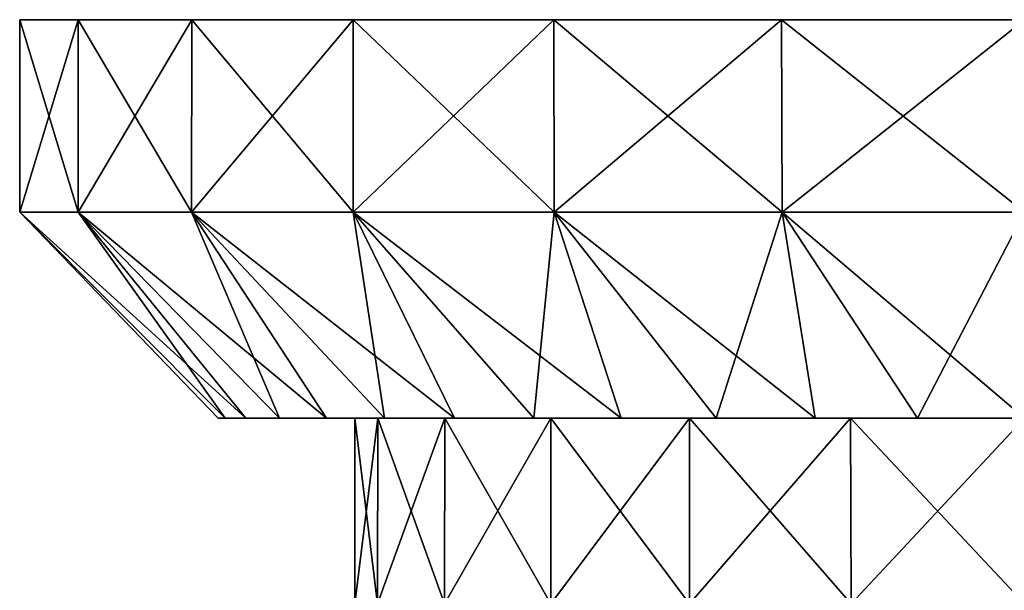
# Model space of a CAD drawing. Units: millimetres. Extents: x -400 to 400, y -508 to 422.
# Drawn here: x 322 to 351, y -491 to -474 of the extents above; entities that cross this region are included whole.
import ezdxf

# ---------------------------------------------------------------- set-up
doc = ezdxf.new("R2010")
doc.units = ezdxf.units.MM
doc.header["$LTSCALE"] = 65.185185
for name, color, linetype in [('166', 7, 'CONTINUOUS'), ('169', 7, 'CONTINUOUS'), ('176', 7, 'CONTINUOUS'), ('177', 7, 'CONTINUOUS'), ('178', 7, 'CONTINUOUS'), ('188', 7, 'CONTINUOUS'), ('191', 7, 'CONTINUOUS'), ('198', 7, 'CONTINUOUS'), ('199', 7, 'CONTINUOUS'), ('200', 7, 'CONTINUOUS')]:
    doc.layers.add(name, color=color, linetype=linetype)

msp = doc.modelspace()

# ---------------------------------------------------------------- linework, layer by layer
at = {"layer": '166', "color": 253, "linetype": 'Continuous', "true_color": 0xa0abb8}
for points in [[(328.1, -485.5, -219), (328.309, -485.5, -222.114), (328.309, -485.5, -215.886), (328.1, -485.5, -219)], [(328.309, -485.5, -222.114), (328.919, -485.5, -225.196), (328.309, -485.5, -215.886), (328.309, -485.5, -222.114)], [(328.309, -485.5, -215.886), (328.919, -485.5, -225.196), (328.919, -485.5, -212.804), (328.309, -485.5, -215.886)], [(328.919, -485.5, -225.196), (329.918, -485.5, -228.134), (328.919, -485.5, -212.804), (328.919, -485.5, -225.196)], [(328.919, -485.5, -212.804), (329.918, -485.5, -228.134), (329.918, -485.5, -209.866), (328.919, -485.5, -212.804)], [(329.918, -485.5, -228.134), (331.31, -485.5, -230.956), (329.918, -485.5, -209.866), (329.918, -485.5, -228.134)], [(329.918, -485.5, -209.866), (331.31, -485.5, -230.956), (331.31, -485.5, -207.044), (329.918, -485.5, -209.866)], [(332.15, -485.5, -219), (332.83, -485.5, -213.854), (331.31, -485.5, -207.044), (332.15, -485.5, -219)], [(331.31, -485.5, -207.044), (332.83, -485.5, -213.854), (333.034, -485.5, -204.457), (331.31, -485.5, -207.044)], [(333.034, -485.5, -233.543), (332.15, -485.5, -219), (331.31, -485.5, -207.044), (333.034, -485.5, -233.543)], [(331.31, -485.5, -230.956), (333.034, -485.5, -233.543), (331.31, -485.5, -207.044), (331.31, -485.5, -230.956)], [(332.83, -485.5, -224.146), (332.15, -485.5, -219), (333.034, -485.5, -233.543), (332.83, -485.5, -224.146)], [(332.83, -485.5, -213.854), (334.816, -485.5, -209.07), (333.034, -485.5, -204.457), (332.83, -485.5, -213.854)], [(334.816, -485.5, -228.93), (332.83, -485.5, -224.146), (333.034, -485.5, -233.543), (334.816, -485.5, -228.93)], [(333.034, -485.5, -204.457), (334.816, -485.5, -209.07), (335.104, -485.5, -202.104), (333.034, -485.5, -204.457)], [(335.104, -485.5, -235.896), (334.816, -485.5, -228.93), (333.034, -485.5, -233.543), (335.104, -485.5, -235.896)], [(334.816, -485.5, -209.07), (337.967, -485.5, -204.967), (335.104, -485.5, -202.104), (334.816, -485.5, -209.07)], [(337.967, -485.5, -233.033), (334.816, -485.5, -228.93), (337.457, -485.5, -237.966), (337.967, -485.5, -233.033)], [(337.457, -485.5, -237.966), (334.816, -485.5, -228.93), (335.104, -485.5, -235.896), (337.457, -485.5, -237.966)], [(335.104, -485.5, -202.104), (337.967, -485.5, -204.967), (337.457, -485.5, -200.034), (335.104, -485.5, -202.104)], [(337.457, -485.5, -200.034), (337.967, -485.5, -204.967), (340.044, -485.5, -198.31), (337.457, -485.5, -200.034)], [(340.044, -485.5, -239.69), (337.967, -485.5, -233.033), (337.457, -485.5, -237.966), (340.044, -485.5, -239.69)], [(337.967, -485.5, -204.967), (342.07, -485.5, -201.816), (340.044, -485.5, -198.31), (337.967, -485.5, -204.967)], [(342.07, -485.5, -236.184), (337.967, -485.5, -233.033), (340.044, -485.5, -239.69), (342.07, -485.5, -236.184)], [(340.044, -485.5, -198.31), (342.07, -485.5, -201.816), (342.866, -485.5, -196.918), (340.044, -485.5, -198.31)], [(342.866, -485.5, -241.082), (342.07, -485.5, -236.184), (340.044, -485.5, -239.69), (342.866, -485.5, -241.082)], [(342.07, -485.5, -201.816), (346.847, -485.5, -199.831), (342.866, -485.5, -196.918), (342.07, -485.5, -201.816)], [(346.847, -485.5, -238.169), (342.07, -485.5, -236.184), (345.795, -485.5, -242.08), (346.847, -485.5, -238.169)], [(345.795, -485.5, -242.08), (342.07, -485.5, -236.184), (342.866, -485.5, -241.082), (345.795, -485.5, -242.08)], [(342.866, -485.5, -196.918), (346.847, -485.5, -199.831), (345.795, -485.5, -195.92), (342.866, -485.5, -196.918)], [(345.795, -485.5, -195.92), (346.847, -485.5, -199.831), (348.835, -485.5, -195.317), (345.795, -485.5, -195.92)], [(348.835, -485.5, -242.683), (346.847, -485.5, -238.169), (345.795, -485.5, -242.08), (348.835, -485.5, -242.683)], [(346.847, -485.5, -199.831), (352, -485.5, -199.15), (348.835, -485.5, -195.317), (346.847, -485.5, -199.831)], [(352, -485.5, -238.85), (346.847, -485.5, -238.169), (352, -485.5, -242.9), (352, -485.5, -238.85)], [(352, -485.5, -242.9), (346.847, -485.5, -238.169), (348.835, -485.5, -242.683), (352, -485.5, -242.9)], [(348.835, -485.5, -195.317), (352, -485.5, -199.15), (352, -485.5, -195.1), (348.835, -485.5, -195.317)]]:
    msp.add_3dface(points, dxfattribs=at)
at = {"layer": '169', "color": 253, "linetype": 'Continuous', "true_color": 0xa0abb8}
for points in [[(322.22, -473.7, -215.377), (323.956, -473.7, -208.352), (322.22, -473.7, -222.623), (322.22, -473.7, -215.377)], [(322.22, -473.7, -222.623), (323.956, -473.7, -208.352), (323.956, -473.7, -229.648), (322.22, -473.7, -222.623)], [(323.956, -473.7, -208.352), (327.318, -473.7, -201.955), (323.956, -473.7, -229.648), (323.956, -473.7, -208.352)], [(323.956, -473.7, -229.648), (327.318, -473.7, -201.955), (327.318, -473.7, -236.045), (323.956, -473.7, -229.648)], [(327.318, -473.7, -201.955), (332.108, -473.7, -196.55), (327.318, -473.7, -236.045), (327.318, -473.7, -201.955)], [(327.318, -473.7, -236.045), (332.108, -473.7, -196.55), (332.108, -473.7, -241.45), (327.318, -473.7, -236.045)], [(332.108, -473.7, -196.55), (338.051, -473.7, -192.444), (332.108, -473.7, -241.45), (332.108, -473.7, -196.55)], [(332.108, -473.7, -241.45), (338.051, -473.7, -192.444), (338.051, -473.7, -245.556), (332.108, -473.7, -241.45)], [(338.051, -473.7, -192.444), (344.804, -473.7, -189.876), (338.051, -473.7, -245.556), (338.051, -473.7, -192.444)], [(338.051, -473.7, -245.556), (344.804, -473.7, -189.876), (344.804, -473.7, -248.124), (338.051, -473.7, -245.556)], [(352, -473.7, -189), (352, -473.7, -249), (344.804, -473.7, -248.124), (352, -473.7, -189)], [(344.804, -473.7, -189.876), (352, -473.7, -189), (344.804, -473.7, -248.124), (344.804, -473.7, -189.876)]]:
    msp.add_3dface(points, dxfattribs=at)
at = {"layer": '176', "color": 253, "linetype": 'Continuous', "true_color": 0xa0abb8}
for points in [[(332.83, -485.5, -213.854), (332.15, -485.5, -219), (332.826, -491, -213.862), (332.83, -485.5, -213.854)], [(332.15, -485.5, -219), (332.83, -485.5, -224.146), (332.15, -491, -219), (332.15, -485.5, -219)], [(332.15, -485.5, -219), (332.15, -491, -219), (332.826, -491, -213.862), (332.15, -485.5, -219)], [(332.83, -485.5, -224.146), (332.826, -491, -224.138), (332.15, -491, -219), (332.83, -485.5, -224.146)], [(332.83, -485.5, -213.854), (332.826, -491, -213.862), (334.809, -491, -209.075), (332.83, -485.5, -213.854)], [(332.83, -485.5, -224.146), (334.816, -485.5, -228.93), (332.826, -491, -224.138), (332.83, -485.5, -224.146)], [(334.816, -485.5, -228.93), (334.809, -491, -228.925), (332.826, -491, -224.138), (334.816, -485.5, -228.93)], [(334.816, -485.5, -209.07), (332.83, -485.5, -213.854), (334.809, -491, -209.075), (334.816, -485.5, -209.07)], [(334.816, -485.5, -209.07), (334.809, -491, -209.075), (337.964, -491, -204.964), (334.816, -485.5, -209.07)], [(334.816, -485.5, -228.93), (337.967, -485.5, -233.033), (334.809, -491, -228.925), (334.816, -485.5, -228.93)], [(337.967, -485.5, -233.033), (337.964, -491, -233.036), (334.809, -491, -228.925), (337.967, -485.5, -233.033)], [(337.967, -485.5, -204.967), (334.816, -485.5, -209.07), (337.964, -491, -204.964), (337.967, -485.5, -204.967)], [(337.967, -485.5, -204.967), (337.964, -491, -204.964), (342.075, -491, -201.809), (337.967, -485.5, -204.967)], [(337.967, -485.5, -233.033), (342.07, -485.5, -236.184), (337.964, -491, -233.036), (337.967, -485.5, -233.033)], [(342.07, -485.5, -236.184), (342.075, -491, -236.191), (337.964, -491, -233.036), (342.07, -485.5, -236.184)], [(342.07, -485.5, -201.816), (337.967, -485.5, -204.967), (342.075, -491, -201.809), (342.07, -485.5, -201.816)], [(346.847, -485.5, -199.831), (342.07, -485.5, -201.816), (346.862, -491, -199.826), (346.847, -485.5, -199.831)], [(342.07, -485.5, -201.816), (342.075, -491, -201.809), (346.862, -491, -199.826), (342.07, -485.5, -201.816)], [(342.07, -485.5, -236.184), (346.847, -485.5, -238.169), (342.075, -491, -236.191), (342.07, -485.5, -236.184)], [(346.847, -485.5, -238.169), (346.862, -491, -238.174), (342.075, -491, -236.191), (346.847, -485.5, -238.169)], [(352, -491, -199.15), (352, -485.5, -199.15), (346.847, -485.5, -199.831), (352, -491, -199.15)], [(352, -491, -199.15), (346.847, -485.5, -199.831), (346.862, -491, -199.826), (352, -491, -199.15)], [(346.847, -485.5, -238.169), (352, -485.5, -238.85), (346.862, -491, -238.174), (346.847, -485.5, -238.169)], [(352, -485.5, -238.85), (352, -491, -238.85), (346.862, -491, -238.174), (352, -485.5, -238.85)]]:
    msp.add_3dface(points, dxfattribs=at)
at = {"layer": '177', "color": 253, "linetype": 'Continuous', "true_color": 0xa0abb8}
for points in [[(328.309, -485.5, -222.114), (328.1, -485.5, -219), (322.219, -479.4, -222.616), (328.309, -485.5, -222.114)], [(323.95, -479.4, -229.638), (328.309, -485.5, -222.114), (322.219, -479.4, -222.616), (323.95, -479.4, -229.638)], [(328.1, -485.5, -219), (328.309, -485.5, -215.886), (322.219, -479.4, -215.384), (328.1, -485.5, -219)], [(322.219, -479.4, -222.616), (328.1, -485.5, -219), (322.219, -479.4, -215.384), (322.219, -479.4, -222.616)], [(328.309, -485.5, -215.886), (328.919, -485.5, -212.804), (322.219, -479.4, -215.384), (328.309, -485.5, -215.886)], [(322.219, -479.4, -215.384), (328.919, -485.5, -212.804), (323.95, -479.4, -208.362), (322.219, -479.4, -215.384)], [(329.918, -485.5, -228.134), (328.919, -485.5, -225.196), (323.95, -479.4, -229.638), (329.918, -485.5, -228.134)], [(327.31, -479.4, -236.042), (329.918, -485.5, -228.134), (323.95, -479.4, -229.638), (327.31, -479.4, -236.042)], [(328.919, -485.5, -225.196), (328.309, -485.5, -222.114), (323.95, -479.4, -229.638), (328.919, -485.5, -225.196)], [(328.919, -485.5, -212.804), (329.918, -485.5, -209.866), (323.95, -479.4, -208.362), (328.919, -485.5, -212.804)], [(329.918, -485.5, -209.866), (331.31, -485.5, -207.044), (323.95, -479.4, -208.362), (329.918, -485.5, -209.866)], [(323.95, -479.4, -208.362), (331.31, -485.5, -207.044), (327.31, -479.4, -201.958), (323.95, -479.4, -208.362)], [(333.034, -485.5, -233.543), (331.31, -485.5, -230.956), (327.31, -479.4, -236.042), (333.034, -485.5, -233.543)], [(332.106, -479.4, -241.455), (333.034, -485.5, -233.543), (327.31, -479.4, -236.042), (332.106, -479.4, -241.455)], [(331.31, -485.5, -230.956), (329.918, -485.5, -228.134), (327.31, -479.4, -236.042), (331.31, -485.5, -230.956)], [(331.31, -485.5, -207.044), (333.034, -485.5, -204.457), (327.31, -479.4, -201.958), (331.31, -485.5, -207.044)], [(333.034, -485.5, -204.457), (335.104, -485.5, -202.104), (327.31, -479.4, -201.958), (333.034, -485.5, -204.457)], [(327.31, -479.4, -201.958), (335.104, -485.5, -202.104), (332.106, -479.4, -196.545), (327.31, -479.4, -201.958)], [(337.457, -485.5, -237.966), (335.104, -485.5, -235.896), (332.106, -479.4, -241.455), (337.457, -485.5, -237.966)], [(338.058, -479.4, -245.564), (337.457, -485.5, -237.966), (332.106, -479.4, -241.455), (338.058, -479.4, -245.564)], [(335.104, -485.5, -235.896), (333.034, -485.5, -233.543), (332.106, -479.4, -241.455), (335.104, -485.5, -235.896)], [(335.104, -485.5, -202.104), (337.457, -485.5, -200.034), (332.106, -479.4, -196.545), (335.104, -485.5, -202.104)], [(337.457, -485.5, -200.034), (340.044, -485.5, -198.31), (332.106, -479.4, -196.545), (337.457, -485.5, -200.034)], [(332.106, -479.4, -196.545), (340.044, -485.5, -198.31), (338.058, -479.4, -192.436), (332.106, -479.4, -196.545)], [(340.044, -485.5, -239.69), (337.457, -485.5, -237.966), (338.058, -479.4, -245.564), (340.044, -485.5, -239.69)], [(342.866, -485.5, -241.082), (340.044, -485.5, -239.69), (338.058, -479.4, -245.564), (342.866, -485.5, -241.082)], [(344.821, -479.4, -248.128), (342.866, -485.5, -241.082), (338.058, -479.4, -245.564), (344.821, -479.4, -248.128)], [(340.044, -485.5, -198.31), (342.866, -485.5, -196.918), (338.058, -479.4, -192.436), (340.044, -485.5, -198.31)], [(342.866, -485.5, -196.918), (345.795, -485.5, -195.92), (338.058, -479.4, -192.436), (342.866, -485.5, -196.918)], [(338.058, -479.4, -192.436), (345.795, -485.5, -195.92), (344.821, -479.4, -189.872), (338.058, -479.4, -192.436)], [(345.795, -485.5, -242.08), (342.866, -485.5, -241.082), (344.821, -479.4, -248.128), (345.795, -485.5, -242.08)], [(348.835, -485.5, -242.683), (345.795, -485.5, -242.08), (344.821, -479.4, -248.128), (348.835, -485.5, -242.683)], [(352, -479.4, -249), (348.835, -485.5, -242.683), (344.821, -479.4, -248.128), (352, -479.4, -249)], [(345.795, -485.5, -195.92), (348.835, -485.5, -195.317), (344.821, -479.4, -189.872), (345.795, -485.5, -195.92)], [(348.835, -485.5, -195.317), (352, -485.5, -195.1), (344.821, -479.4, -189.872), (348.835, -485.5, -195.317)], [(352, -485.5, -195.1), (352, -479.4, -189), (344.821, -479.4, -189.872), (352, -485.5, -195.1)], [(352, -485.5, -242.9), (348.835, -485.5, -242.683), (352, -479.4, -249), (352, -485.5, -242.9)]]:
    msp.add_3dface(points, dxfattribs=at)
at = {"layer": '178', "color": 253, "linetype": 'Continuous', "true_color": 0xa0abb8}
for points in [[(322.22, -473.7, -215.377), (322.22, -473.7, -222.623), (322.219, -479.4, -215.384), (322.22, -473.7, -215.377)], [(322.22, -473.7, -215.377), (322.219, -479.4, -215.384), (323.95, -479.4, -208.362), (322.22, -473.7, -215.377)], [(322.22, -473.7, -222.623), (323.956, -473.7, -229.648), (322.219, -479.4, -222.616), (322.22, -473.7, -222.623)], [(322.22, -473.7, -222.623), (322.219, -479.4, -222.616), (322.219, -479.4, -215.384), (322.22, -473.7, -222.623)], [(323.956, -473.7, -229.648), (323.95, -479.4, -229.638), (322.219, -479.4, -222.616), (323.956, -473.7, -229.648)], [(323.956, -473.7, -208.352), (322.22, -473.7, -215.377), (323.95, -479.4, -208.362), (323.956, -473.7, -208.352)], [(323.956, -473.7, -208.352), (323.95, -479.4, -208.362), (327.31, -479.4, -201.958), (323.956, -473.7, -208.352)], [(323.956, -473.7, -229.648), (327.318, -473.7, -236.045), (323.95, -479.4, -229.638), (323.956, -473.7, -229.648)], [(327.318, -473.7, -236.045), (327.31, -479.4, -236.042), (323.95, -479.4, -229.638), (327.318, -473.7, -236.045)], [(327.318, -473.7, -201.955), (323.956, -473.7, -208.352), (327.31, -479.4, -201.958), (327.318, -473.7, -201.955)], [(327.318, -473.7, -201.955), (327.31, -479.4, -201.958), (332.106, -479.4, -196.545), (327.318, -473.7, -201.955)], [(327.318, -473.7, -236.045), (332.108, -473.7, -241.45), (327.31, -479.4, -236.042), (327.318, -473.7, -236.045)], [(332.108, -473.7, -241.45), (332.106, -479.4, -241.455), (327.31, -479.4, -236.042), (332.108, -473.7, -241.45)], [(332.108, -473.7, -196.55), (327.318, -473.7, -201.955), (332.106, -479.4, -196.545), (332.108, -473.7, -196.55)], [(332.108, -473.7, -196.55), (332.106, -479.4, -196.545), (338.058, -479.4, -192.436), (332.108, -473.7, -196.55)], [(332.108, -473.7, -241.45), (338.051, -473.7, -245.556), (332.106, -479.4, -241.455), (332.108, -473.7, -241.45)], [(338.051, -473.7, -245.556), (338.058, -479.4, -245.564), (332.106, -479.4, -241.455), (338.051, -473.7, -245.556)], [(338.051, -473.7, -192.444), (332.108, -473.7, -196.55), (338.058, -479.4, -192.436), (338.051, -473.7, -192.444)], [(344.804, -473.7, -189.876), (338.051, -473.7, -192.444), (344.821, -479.4, -189.872), (344.804, -473.7, -189.876)], [(338.051, -473.7, -192.444), (338.058, -479.4, -192.436), (344.821, -479.4, -189.872), (338.051, -473.7, -192.444)], [(338.051, -473.7, -245.556), (344.804, -473.7, -248.124), (338.058, -479.4, -245.564), (338.051, -473.7, -245.556)], [(344.804, -473.7, -248.124), (344.821, -479.4, -248.128), (338.058, -479.4, -245.564), (344.804, -473.7, -248.124)], [(352, -479.4, -189), (352, -473.7, -189), (344.804, -473.7, -189.876), (352, -479.4, -189)], [(352, -479.4, -189), (344.804, -473.7, -189.876), (344.821, -479.4, -189.872), (352, -479.4, -189)], [(344.804, -473.7, -248.124), (352, -473.7, -249), (344.821, -479.4, -248.128), (344.804, -473.7, -248.124)], [(352, -473.7, -249), (352, -479.4, -249), (344.821, -479.4, -248.128), (352, -473.7, -249)]]:
    msp.add_3dface(points, dxfattribs=at)
at = {"layer": '188', "color": 253, "linetype": 'Continuous', "true_color": 0xa0abb8}
for points in [[(328.1, -485.5, 219), (328.309, -485.5, 215.886), (328.309, -485.5, 222.114), (328.1, -485.5, 219)], [(328.309, -485.5, 215.886), (328.919, -485.5, 212.804), (328.309, -485.5, 222.114), (328.309, -485.5, 215.886)], [(328.309, -485.5, 222.114), (328.919, -485.5, 212.804), (328.919, -485.5, 225.196), (328.309, -485.5, 222.114)], [(328.919, -485.5, 212.804), (329.918, -485.5, 209.866), (328.919, -485.5, 225.196), (328.919, -485.5, 212.804)], [(328.919, -485.5, 225.196), (329.918, -485.5, 209.866), (329.918, -485.5, 228.134), (328.919, -485.5, 225.196)], [(329.918, -485.5, 209.866), (331.31, -485.5, 207.044), (329.918, -485.5, 228.134), (329.918, -485.5, 209.866)], [(329.918, -485.5, 228.134), (331.31, -485.5, 207.044), (331.31, -485.5, 230.956), (329.918, -485.5, 228.134)], [(332.15, -485.5, 219), (332.83, -485.5, 224.146), (331.31, -485.5, 230.956), (332.15, -485.5, 219)], [(331.31, -485.5, 230.956), (332.83, -485.5, 224.146), (333.034, -485.5, 233.543), (331.31, -485.5, 230.956)], [(333.034, -485.5, 204.457), (332.15, -485.5, 219), (331.31, -485.5, 230.956), (333.034, -485.5, 204.457)], [(331.31, -485.5, 207.044), (333.034, -485.5, 204.457), (331.31, -485.5, 230.956), (331.31, -485.5, 207.044)], [(332.83, -485.5, 213.854), (332.15, -485.5, 219), (333.034, -485.5, 204.457), (332.83, -485.5, 213.854)], [(332.83, -485.5, 224.146), (334.816, -485.5, 228.93), (333.034, -485.5, 233.543), (332.83, -485.5, 224.146)], [(334.816, -485.5, 209.07), (332.83, -485.5, 213.854), (333.034, -485.5, 204.457), (334.816, -485.5, 209.07)], [(333.034, -485.5, 233.543), (334.816, -485.5, 228.93), (335.104, -485.5, 235.896), (333.034, -485.5, 233.543)], [(335.104, -485.5, 202.104), (334.816, -485.5, 209.07), (333.034, -485.5, 204.457), (335.104, -485.5, 202.104)], [(334.816, -485.5, 228.93), (337.967, -485.5, 233.033), (335.104, -485.5, 235.896), (334.816, -485.5, 228.93)], [(337.967, -485.5, 204.967), (334.816, -485.5, 209.07), (337.457, -485.5, 200.034), (337.967, -485.5, 204.967)], [(337.457, -485.5, 200.034), (334.816, -485.5, 209.07), (335.104, -485.5, 202.104), (337.457, -485.5, 200.034)], [(335.104, -485.5, 235.896), (337.967, -485.5, 233.033), (337.457, -485.5, 237.966), (335.104, -485.5, 235.896)], [(337.457, -485.5, 237.966), (337.967, -485.5, 233.033), (340.044, -485.5, 239.69), (337.457, -485.5, 237.966)], [(340.044, -485.5, 198.31), (337.967, -485.5, 204.967), (337.457, -485.5, 200.034), (340.044, -485.5, 198.31)], [(337.967, -485.5, 233.033), (342.07, -485.5, 236.184), (340.044, -485.5, 239.69), (337.967, -485.5, 233.033)], [(342.07, -485.5, 201.816), (337.967, -485.5, 204.967), (340.044, -485.5, 198.31), (342.07, -485.5, 201.816)], [(340.044, -485.5, 239.69), (342.07, -485.5, 236.184), (342.866, -485.5, 241.082), (340.044, -485.5, 239.69)], [(342.866, -485.5, 196.918), (342.07, -485.5, 201.816), (340.044, -485.5, 198.31), (342.866, -485.5, 196.918)], [(342.07, -485.5, 236.184), (346.847, -485.5, 238.169), (342.866, -485.5, 241.082), (342.07, -485.5, 236.184)], [(346.847, -485.5, 199.831), (342.07, -485.5, 201.816), (345.795, -485.5, 195.92), (346.847, -485.5, 199.831)], [(345.795, -485.5, 195.92), (342.07, -485.5, 201.816), (342.866, -485.5, 196.918), (345.795, -485.5, 195.92)], [(342.866, -485.5, 241.082), (346.847, -485.5, 238.169), (345.795, -485.5, 242.08), (342.866, -485.5, 241.082)], [(345.795, -485.5, 242.08), (346.847, -485.5, 238.169), (348.835, -485.5, 242.683), (345.795, -485.5, 242.08)], [(348.835, -485.5, 195.317), (346.847, -485.5, 199.831), (345.795, -485.5, 195.92), (348.835, -485.5, 195.317)], [(346.847, -485.5, 238.169), (352, -485.5, 238.85), (348.835, -485.5, 242.683), (346.847, -485.5, 238.169)], [(352, -485.5, 199.15), (346.847, -485.5, 199.831), (352, -485.5, 195.1), (352, -485.5, 199.15)], [(352, -485.5, 195.1), (346.847, -485.5, 199.831), (348.835, -485.5, 195.317), (352, -485.5, 195.1)], [(348.835, -485.5, 242.683), (352, -485.5, 238.85), (352, -485.5, 242.9), (348.835, -485.5, 242.683)]]:
    msp.add_3dface(points, dxfattribs=at)
at = {"layer": '191', "color": 253, "linetype": 'Continuous', "true_color": 0xa0abb8}
for points in [[(322.22, -473.7, 222.623), (323.956, -473.7, 229.648), (322.22, -473.7, 215.377), (322.22, -473.7, 222.623)], [(322.22, -473.7, 215.377), (323.956, -473.7, 229.648), (323.956, -473.7, 208.352), (322.22, -473.7, 215.377)], [(323.956, -473.7, 229.648), (327.318, -473.7, 236.045), (323.956, -473.7, 208.352), (323.956, -473.7, 229.648)], [(323.956, -473.7, 208.352), (327.318, -473.7, 236.045), (327.318, -473.7, 201.955), (323.956, -473.7, 208.352)], [(327.318, -473.7, 236.045), (332.108, -473.7, 241.45), (327.318, -473.7, 201.955), (327.318, -473.7, 236.045)], [(327.318, -473.7, 201.955), (332.108, -473.7, 241.45), (332.108, -473.7, 196.55), (327.318, -473.7, 201.955)], [(332.108, -473.7, 241.45), (338.051, -473.7, 245.556), (332.108, -473.7, 196.55), (332.108, -473.7, 241.45)], [(332.108, -473.7, 196.55), (338.051, -473.7, 245.556), (338.051, -473.7, 192.444), (332.108, -473.7, 196.55)], [(338.051, -473.7, 245.556), (344.804, -473.7, 248.124), (338.051, -473.7, 192.444), (338.051, -473.7, 245.556)], [(338.051, -473.7, 192.444), (344.804, -473.7, 248.124), (344.804, -473.7, 189.876), (338.051, -473.7, 192.444)], [(352, -473.7, 249), (352, -473.7, 189), (344.804, -473.7, 189.876), (352, -473.7, 249)], [(344.804, -473.7, 248.124), (352, -473.7, 249), (344.804, -473.7, 189.876), (344.804, -473.7, 248.124)]]:
    msp.add_3dface(points, dxfattribs=at)
at = {"layer": '198', "color": 253, "linetype": 'Continuous', "true_color": 0xa0abb8}
for points in [[(332.83, -485.5, 224.146), (332.15, -485.5, 219), (332.826, -491, 224.138), (332.83, -485.5, 224.146)], [(332.15, -485.5, 219), (332.83, -485.5, 213.854), (332.15, -491, 219), (332.15, -485.5, 219)], [(332.15, -485.5, 219), (332.15, -491, 219), (332.826, -491, 224.138), (332.15, -485.5, 219)], [(332.83, -485.5, 213.854), (332.826, -491, 213.862), (332.15, -491, 219), (332.83, -485.5, 213.854)], [(332.83, -485.5, 224.146), (332.826, -491, 224.138), (334.809, -491, 228.925), (332.83, -485.5, 224.146)], [(332.83, -485.5, 213.854), (334.816, -485.5, 209.07), (332.826, -491, 213.862), (332.83, -485.5, 213.854)], [(334.816, -485.5, 209.07), (334.809, -491, 209.075), (332.826, -491, 213.862), (334.816, -485.5, 209.07)], [(334.816, -485.5, 228.93), (332.83, -485.5, 224.146), (334.809, -491, 228.925), (334.816, -485.5, 228.93)], [(334.816, -485.5, 228.93), (334.809, -491, 228.925), (337.964, -491, 233.036), (334.816, -485.5, 228.93)], [(334.816, -485.5, 209.07), (337.967, -485.5, 204.967), (334.809, -491, 209.075), (334.816, -485.5, 209.07)], [(337.967, -485.5, 204.967), (337.964, -491, 204.964), (334.809, -491, 209.075), (337.967, -485.5, 204.967)], [(337.967, -485.5, 233.033), (334.816, -485.5, 228.93), (337.964, -491, 233.036), (337.967, -485.5, 233.033)], [(337.967, -485.5, 233.033), (337.964, -491, 233.036), (342.075, -491, 236.191), (337.967, -485.5, 233.033)], [(337.967, -485.5, 204.967), (342.07, -485.5, 201.816), (337.964, -491, 204.964), (337.967, -485.5, 204.967)], [(342.07, -485.5, 201.816), (342.075, -491, 201.809), (337.964, -491, 204.964), (342.07, -485.5, 201.816)], [(342.07, -485.5, 236.184), (337.967, -485.5, 233.033), (342.075, -491, 236.191), (342.07, -485.5, 236.184)], [(346.847, -485.5, 238.169), (342.07, -485.5, 236.184), (346.862, -491, 238.174), (346.847, -485.5, 238.169)], [(342.07, -485.5, 236.184), (342.075, -491, 236.191), (346.862, -491, 238.174), (342.07, -485.5, 236.184)], [(342.07, -485.5, 201.816), (346.847, -485.5, 199.831), (342.075, -491, 201.809), (342.07, -485.5, 201.816)], [(346.847, -485.5, 199.831), (346.862, -491, 199.826), (342.075, -491, 201.809), (346.847, -485.5, 199.831)], [(352, -491, 238.85), (352, -485.5, 238.85), (346.847, -485.5, 238.169), (352, -491, 238.85)], [(352, -491, 238.85), (346.847, -485.5, 238.169), (346.862, -491, 238.174), (352, -491, 238.85)], [(346.847, -485.5, 199.831), (352, -485.5, 199.15), (346.862, -491, 199.826), (346.847, -485.5, 199.831)], [(352, -485.5, 199.15), (352, -491, 199.15), (346.862, -491, 199.826), (352, -485.5, 199.15)]]:
    msp.add_3dface(points, dxfattribs=at)
at = {"layer": '199', "color": 253, "linetype": 'Continuous', "true_color": 0xa0abb8}
for points in [[(328.309, -485.5, 215.886), (328.1, -485.5, 219), (322.219, -479.4, 215.384), (328.309, -485.5, 215.886)], [(323.95, -479.4, 208.362), (328.309, -485.5, 215.886), (322.219, -479.4, 215.384), (323.95, -479.4, 208.362)], [(328.1, -485.5, 219), (328.309, -485.5, 222.114), (322.219, -479.4, 222.616), (328.1, -485.5, 219)], [(322.219, -479.4, 215.384), (328.1, -485.5, 219), (322.219, -479.4, 222.616), (322.219, -479.4, 215.384)], [(328.309, -485.5, 222.114), (328.919, -485.5, 225.196), (322.219, -479.4, 222.616), (328.309, -485.5, 222.114)], [(322.219, -479.4, 222.616), (328.919, -485.5, 225.196), (323.95, -479.4, 229.638), (322.219, -479.4, 222.616)], [(329.918, -485.5, 209.866), (328.919, -485.5, 212.804), (323.95, -479.4, 208.362), (329.918, -485.5, 209.866)], [(327.31, -479.4, 201.958), (329.918, -485.5, 209.866), (323.95, -479.4, 208.362), (327.31, -479.4, 201.958)], [(328.919, -485.5, 212.804), (328.309, -485.5, 215.886), (323.95, -479.4, 208.362), (328.919, -485.5, 212.804)], [(328.919, -485.5, 225.196), (329.918, -485.5, 228.134), (323.95, -479.4, 229.638), (328.919, -485.5, 225.196)], [(329.918, -485.5, 228.134), (331.31, -485.5, 230.956), (323.95, -479.4, 229.638), (329.918, -485.5, 228.134)], [(323.95, -479.4, 229.638), (331.31, -485.5, 230.956), (327.31, -479.4, 236.042), (323.95, -479.4, 229.638)], [(333.034, -485.5, 204.457), (331.31, -485.5, 207.044), (327.31, -479.4, 201.958), (333.034, -485.5, 204.457)], [(332.106, -479.4, 196.545), (333.034, -485.5, 204.457), (327.31, -479.4, 201.958), (332.106, -479.4, 196.545)], [(331.31, -485.5, 207.044), (329.918, -485.5, 209.866), (327.31, -479.4, 201.958), (331.31, -485.5, 207.044)], [(331.31, -485.5, 230.956), (333.034, -485.5, 233.543), (327.31, -479.4, 236.042), (331.31, -485.5, 230.956)], [(333.034, -485.5, 233.543), (335.104, -485.5, 235.896), (327.31, -479.4, 236.042), (333.034, -485.5, 233.543)], [(327.31, -479.4, 236.042), (335.104, -485.5, 235.896), (332.106, -479.4, 241.455), (327.31, -479.4, 236.042)], [(337.457, -485.5, 200.034), (335.104, -485.5, 202.104), (332.106, -479.4, 196.545), (337.457, -485.5, 200.034)], [(338.058, -479.4, 192.436), (337.457, -485.5, 200.034), (332.106, -479.4, 196.545), (338.058, -479.4, 192.436)], [(335.104, -485.5, 202.104), (333.034, -485.5, 204.457), (332.106, -479.4, 196.545), (335.104, -485.5, 202.104)], [(335.104, -485.5, 235.896), (337.457, -485.5, 237.966), (332.106, -479.4, 241.455), (335.104, -485.5, 235.896)], [(337.457, -485.5, 237.966), (340.044, -485.5, 239.69), (332.106, -479.4, 241.455), (337.457, -485.5, 237.966)], [(332.106, -479.4, 241.455), (340.044, -485.5, 239.69), (338.058, -479.4, 245.564), (332.106, -479.4, 241.455)], [(340.044, -485.5, 198.31), (337.457, -485.5, 200.034), (338.058, -479.4, 192.436), (340.044, -485.5, 198.31)], [(342.866, -485.5, 196.918), (340.044, -485.5, 198.31), (338.058, -479.4, 192.436), (342.866, -485.5, 196.918)], [(344.821, -479.4, 189.872), (342.866, -485.5, 196.918), (338.058, -479.4, 192.436), (344.821, -479.4, 189.872)], [(340.044, -485.5, 239.69), (342.866, -485.5, 241.082), (338.058, -479.4, 245.564), (340.044, -485.5, 239.69)], [(342.866, -485.5, 241.082), (345.795, -485.5, 242.08), (338.058, -479.4, 245.564), (342.866, -485.5, 241.082)], [(338.058, -479.4, 245.564), (345.795, -485.5, 242.08), (344.821, -479.4, 248.128), (338.058, -479.4, 245.564)], [(345.795, -485.5, 195.92), (342.866, -485.5, 196.918), (344.821, -479.4, 189.872), (345.795, -485.5, 195.92)], [(348.835, -485.5, 195.317), (345.795, -485.5, 195.92), (344.821, -479.4, 189.872), (348.835, -485.5, 195.317)], [(352, -479.4, 189), (348.835, -485.5, 195.317), (344.821, -479.4, 189.872), (352, -479.4, 189)], [(345.795, -485.5, 242.08), (348.835, -485.5, 242.683), (344.821, -479.4, 248.128), (345.795, -485.5, 242.08)], [(348.835, -485.5, 242.683), (352, -485.5, 242.9), (344.821, -479.4, 248.128), (348.835, -485.5, 242.683)], [(352, -485.5, 242.9), (352, -479.4, 249), (344.821, -479.4, 248.128), (352, -485.5, 242.9)], [(352, -485.5, 195.1), (348.835, -485.5, 195.317), (352, -479.4, 189), (352, -485.5, 195.1)]]:
    msp.add_3dface(points, dxfattribs=at)
at = {"layer": '200', "color": 253, "linetype": 'Continuous', "true_color": 0xa0abb8}
for points in [[(322.22, -473.7, 222.623), (322.22, -473.7, 215.377), (322.219, -479.4, 222.616), (322.22, -473.7, 222.623)], [(322.22, -473.7, 222.623), (322.219, -479.4, 222.616), (323.95, -479.4, 229.638), (322.22, -473.7, 222.623)], [(322.22, -473.7, 215.377), (323.956, -473.7, 208.352), (322.219, -479.4, 215.384), (322.22, -473.7, 215.377)], [(322.22, -473.7, 215.377), (322.219, -479.4, 215.384), (322.219, -479.4, 222.616), (322.22, -473.7, 215.377)], [(323.956, -473.7, 208.352), (323.95, -479.4, 208.362), (322.219, -479.4, 215.384), (323.956, -473.7, 208.352)], [(323.956, -473.7, 229.648), (322.22, -473.7, 222.623), (323.95, -479.4, 229.638), (323.956, -473.7, 229.648)], [(323.956, -473.7, 229.648), (323.95, -479.4, 229.638), (327.31, -479.4, 236.042), (323.956, -473.7, 229.648)], [(323.956, -473.7, 208.352), (327.318, -473.7, 201.955), (323.95, -479.4, 208.362), (323.956, -473.7, 208.352)], [(327.318, -473.7, 201.955), (327.31, -479.4, 201.958), (323.95, -479.4, 208.362), (327.318, -473.7, 201.955)], [(327.318, -473.7, 236.045), (323.956, -473.7, 229.648), (327.31, -479.4, 236.042), (327.318, -473.7, 236.045)], [(327.318, -473.7, 236.045), (327.31, -479.4, 236.042), (332.106, -479.4, 241.455), (327.318, -473.7, 236.045)], [(327.318, -473.7, 201.955), (332.108, -473.7, 196.55), (327.31, -479.4, 201.958), (327.318, -473.7, 201.955)], [(332.108, -473.7, 196.55), (332.106, -479.4, 196.545), (327.31, -479.4, 201.958), (332.108, -473.7, 196.55)], [(332.108, -473.7, 241.45), (327.318, -473.7, 236.045), (332.106, -479.4, 241.455), (332.108, -473.7, 241.45)], [(332.108, -473.7, 241.45), (332.106, -479.4, 241.455), (338.058, -479.4, 245.564), (332.108, -473.7, 241.45)], [(332.108, -473.7, 196.55), (338.051, -473.7, 192.444), (332.106, -479.4, 196.545), (332.108, -473.7, 196.55)], [(338.051, -473.7, 192.444), (338.058, -479.4, 192.436), (332.106, -479.4, 196.545), (338.051, -473.7, 192.444)], [(338.051, -473.7, 245.556), (332.108, -473.7, 241.45), (338.058, -479.4, 245.564), (338.051, -473.7, 245.556)], [(344.804, -473.7, 248.124), (338.051, -473.7, 245.556), (344.821, -479.4, 248.128), (344.804, -473.7, 248.124)], [(338.051, -473.7, 245.556), (338.058, -479.4, 245.564), (344.821, -479.4, 248.128), (338.051, -473.7, 245.556)], [(338.051, -473.7, 192.444), (344.804, -473.7, 189.876), (338.058, -479.4, 192.436), (338.051, -473.7, 192.444)], [(344.804, -473.7, 189.876), (344.821, -479.4, 189.872), (338.058, -479.4, 192.436), (344.804, -473.7, 189.876)], [(352, -479.4, 249), (352, -473.7, 249), (344.804, -473.7, 248.124), (352, -479.4, 249)], [(352, -479.4, 249), (344.804, -473.7, 248.124), (344.821, -479.4, 248.128), (352, -479.4, 249)], [(344.804, -473.7, 189.876), (352, -473.7, 189), (344.821, -479.4, 189.872), (344.804, -473.7, 189.876)], [(352, -473.7, 189), (352, -479.4, 189), (344.821, -479.4, 189.872), (352, -473.7, 189)]]:
    msp.add_3dface(points, dxfattribs=at)

doc.saveas('drawing.dxf')
